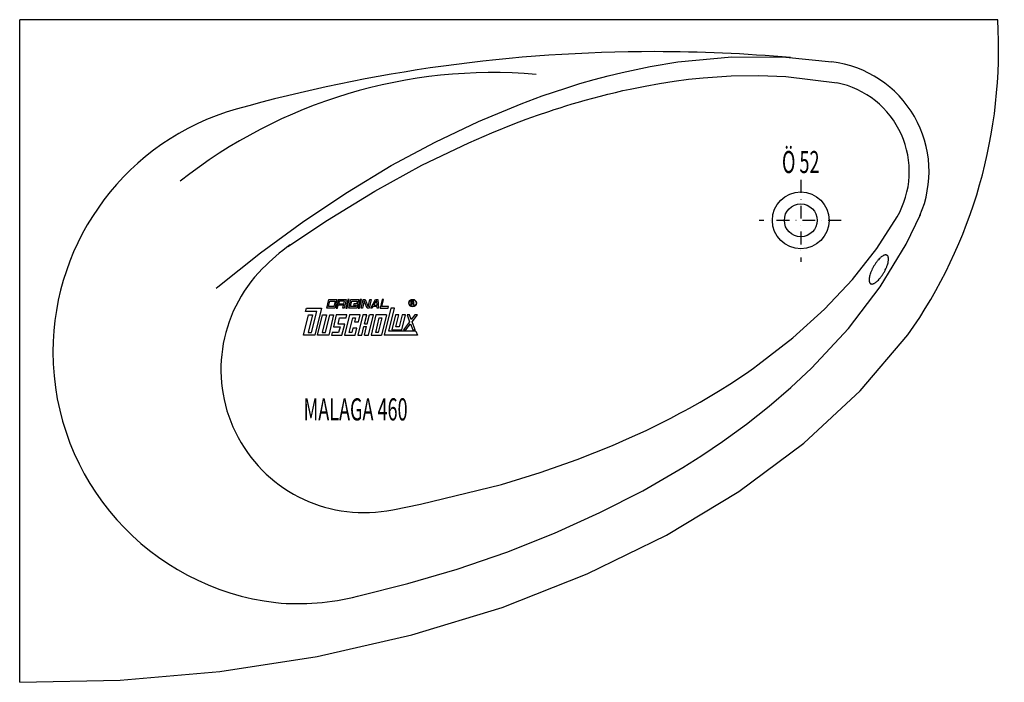
# Model space of a CAD drawing. Extents: x 0 to 1561, y 0 to 1050.
import ezdxf
from ezdxf.enums import TextEntityAlignment as Align

# ---------------------------------------------------------------- set-up
doc = ezdxf.new("R2010")
doc.units = 0
doc.linetypes.add('DASHDOT', pattern=[40.824866, 20.412433, -10.206216, 0, -10.206216])
doc.layers.get('0').update_dxf_attribs({"linetype": 'CONTINUOUS'})
for name, color, linetype in [('1', 7, 'CONTINUOUS'), ('BEMASS', 7, 'CONTINUOUS'), ('MITTELLINIEN', 7, 'CONTINUOUS'), ('WANNE', 7, 'CONTINUOUS')]:
    doc.layers.add(name, color=color, linetype=linetype)

# ---------------------------------------------------------------- blocks, each defined once
blk = doc.blocks.new('DLX')
at = {"layer": '1', "color": 3}
for p, q in [((453, 587.6), (454.4, 593.1)), ((454.4, 593.1), (478.4, 593.1)), ((478.4, 593.1), (467.8, 550)), ((486.7, 593.1), (490, 606.4)), ((499.3, 593.1), (486.7, 593.1)), ((489.4, 595.3), (491.5, 604.2)), ((497.8, 595.3), (489.4, 595.3)), ((490, 606.4), (502.6, 606.4)), ((491.5, 604.2), (499.9, 604.2)), ((499.9, 604.2), (497.8, 595.3)), ((502.6, 606.4), (499.3, 593.1)), ((505.1, 606.4), (501.8, 593.1)), ((501.8, 593.1), (503.9, 593.1)), ((503.9, 593.1), (505, 597.5)), ((513.4, 597.5), (505, 597.5)), ((505.1, 606.4), (517.6, 606.4)), ((506.6, 604.2), (505.5, 599.7)), ((505.5, 599.7), (513.9, 599.7)), ((515, 604.2), (506.6, 604.2)), ((512.3, 593.1), (513.4, 597.5)), ((514.4, 593.1), (512.3, 593.1)), ((513.9, 599.7), (515, 604.2)), ((515.3, 597), (514.4, 593.1)), ((515.8, 598.8), (515, 598)), ((515.3, 597), (515, 598)), ((517.6, 606.4), (515.8, 598.8)), ((520.1, 606.4), (516.9, 593.1)), ((516.9, 593.1), (519, 593.1)), ((519, 593.1), (522.2, 606.4)), ((522.2, 606.4), (520.1, 606.4)), ((521.5, 593.1), (524.8, 606.4)), ((534.1, 593.1), (521.5, 593.1)), ((524.1, 595.3), (526.3, 604.2)), ((532.5, 595.3), (524.1, 595.3)), ((524.8, 606.4), (537.3, 606.4)), ((526.3, 604.2), (534.7, 604.2)), ((529.4, 599.7), (528.9, 597.5)), ((528.9, 597.5), (533.1, 597.5)), ((535.7, 599.7), (529.4, 599.7)), ((533.1, 597.5), (532.5, 595.3)), ((534.7, 604.2), (534.1, 601.7)), ((534.1, 601.7), (536.2, 601.7)), ((535.7, 599.7), (534.1, 593.1)), ((537.3, 606.4), (536.2, 601.7)), ((539.8, 606.4), (536.6, 593.1)), ((536.6, 593.1), (538.7, 593.1)), ((538.7, 593.1), (541.9, 606.4)), ((541.9, 606.4), (539.8, 606.4)), ((541.2, 593.1), (544.4, 606.4)), ((543.3, 593.1), (541.2, 593.1)), ((546.1, 604.6), (543.3, 593.1)), ((544.4, 606.4), (547.6, 606.4)), ((546.7, 602.9), (546.1, 604.6)), ((550.5, 593.1), (546.7, 602.9)), ((547.6, 606.4), (552.1, 594.8)), ((553.7, 593.1), (550.5, 593.1)), ((552.1, 594.8), (554.9, 606.4)), ((557, 606.4), (553.7, 593.1)), ((554.9, 606.4), (557, 606.4)), ((556.3, 593.1), (563.8, 606.4)), ((558.6, 593.1), (556.3, 593.1)), ((559.9, 595.3), (558.6, 593.1)), ((566.6, 595.3), (559.9, 595.3)), ((561.1, 597.5), (564.9, 604.2)), ((561.1, 597.5), (566.5, 597.5)), ((563.8, 606.4), (567.8, 606.4)), ((566, 604.2), (564.9, 604.2)), ((566.5, 597.5), (566, 604.2)), ((566.8, 593.1), (566.6, 595.3)), ((568.8, 593.1), (566.8, 593.1)), ((567.8, 606.4), (568.8, 593.1)), ((574.6, 606.4), (571.3, 593.1)), ((571.3, 593.1), (583.9, 593.1)), ((574, 595.3), (576.7, 606.4)), ((584.4, 595.3), (574, 595.3)), ((576.7, 606.4), (574.6, 606.4)), ((588.3, 593.1), (577.7, 550)), ((583.9, 593.1), (584.4, 595.3)), ((585.1, 556.2), (594.2, 593.1)), ((594.2, 593.1), (588.3, 593.1)), ((620.3, 597.5), (620.3, 604.3)), ((620.3, 604.3), (622.8, 604.3)), ((621.2, 597.5), (620.3, 597.5)), ((623.1, 603.5), (621.2, 603.5)), ((621.2, 603.5), (621.2, 601.1)), ((621.2, 601.1), (623.2, 601.1)), ((621.2, 600.2), (621.2, 597.5)), ((622.9, 600.2), (621.2, 600.2)), ((622.8, 604.3), (623.1, 604.3)), ((623.9, 597.5), (623.9, 599.1)), ((624.9, 597.5), (623.9, 597.5)), ((624.9, 599.3), (624.9, 597.5)), ((450, 550), (457.9, 582.1)), ((470.7, 587.6), (453, 587.6)), ((464.1, 582.1), (457.4, 554.4)), ((457.9, 582.1), (464.1, 582.1)), ((462.6, 554.4), (470.7, 587.6)), ((472, 550), (479.8, 582.1)), ((486.1, 582.1), (479.4, 554.4)), ((479.8, 582.1), (486.1, 582.1)), ((484.6, 554.4), (491.4, 582.1)), ((497.6, 582.1), (489.8, 550)), ((491.4, 582.1), (497.6, 582.1)), ((501.8, 582.1), (497.2, 563.3)), ((518.6, 582.1), (501.8, 582.1)), ((504.6, 567.7), (507, 577.6)), ((507, 577.6), (517.5, 577.6)), ((522.8, 582.1), (514.9, 550)), ((517.5, 577.6), (518.6, 582.1)), ((522.3, 554.4), (528, 577.6)), ((539.5, 582.1), (522.8, 582.1)), ((528, 577.6), (532.2, 577.6)), ((532.2, 577.6), (530.5, 571)), ((543.7, 582.1), (535.9, 550)), ((536.8, 571), (539.5, 582.1)), ((550, 582.1), (543.7, 582.1)), ((546.6, 568.2), (550, 582.1)), ((550.8, 568.2), (554.2, 582.1)), ((552.6, 550), (560.5, 582.1)), ((560.5, 582.1), (554.2, 582.1)), ((564.7, 582.1), (556.8, 550)), ((564.2, 554.4), (569.8, 577.6)), ((581.4, 582.1), (564.7, 582.1)), ((574, 577.6), (568.4, 554.4)), ((569.8, 577.6), (574, 577.6)), ((581.4, 582.1), (573.6, 550)), ((595.6, 582.1), (590, 558.8)), ((600.9, 582.1), (595.6, 582.1)), ((596.3, 563.3), (600.9, 582.1)), ((606.1, 582.1), (601.5, 563.3)), ((605.7, 558.8), (611.3, 582.1)), ((611.3, 582.1), (606.1, 582.1)), ((617.9, 582.1), (613.9, 582.1)), ((613.9, 582.1), (618, 571.4)), ((620.7, 574.9), (617.9, 582.1)), ((626.3, 582.1), (620.7, 574.9)), ((622, 571.4), (630.3, 582.1)), ((630.3, 582.1), (626.3, 582.1)), ((497.2, 563.3), (507.7, 563.3)), ((515.1, 567.7), (504.6, 567.7)), ((507.7, 563.3), (505.5, 554.4)), ((510.7, 550), (515.1, 567.7)), ((530.5, 571), (536.8, 571)), ((542.1, 550), (545.5, 563.8)), ((545.5, 563.8), (549.7, 563.8)), ((546.3, 550), (549.7, 563.8)), ((546.6, 568.2), (550.8, 568.2)), ((601.5, 563.3), (596.3, 563.3)), ((618, 571.4), (608.2, 558.8)), ((612.2, 558.8), (619.3, 568)), ((619.3, 568), (622.9, 558.8)), ((626.9, 558.8), (622, 571.4)), ((467.8, 550), (450, 550)), ((457.4, 554.4), (462.6, 554.4)), ((489.8, 550), (472, 550)), ((479.4, 554.4), (484.6, 554.4)), ((495.1, 554.4), (494, 550)), ((494, 550), (510.7, 550)), ((505.5, 554.4), (495.1, 554.4)), ((514.9, 550), (531.7, 550)), ((526.5, 554.4), (522.3, 554.4)), ((528.1, 561.1), (526.5, 554.4)), ((534.4, 561.1), (528.1, 561.1)), ((531.7, 550), (534.4, 561.1)), ((535.9, 550), (542.1, 550)), ((546.3, 550), (552.6, 550)), ((556.8, 550), (573.6, 550)), ((568.4, 554.4), (564.2, 554.4)), ((630.3, 550), (577.7, 550)), ((627.9, 556.2), (585.1, 556.2)), ((590, 558.8), (605.7, 558.8)), ((608.2, 558.8), (612.2, 558.8)), ((622.9, 558.8), (626.9, 558.8)), ((627.9, 556.2), (630.3, 550))]:
    blk.add_line(p, q, dxfattribs=at)
for radius in [5.97, 5.53]:
    blk.add_circle((622.7, 600.9), radius, dxfattribs=at)
for centre, radius, start, end in [((622.8, 599.1), 1.16, 0.9851, 82.9183), ((622.9, 602.3), 2.01, 304.07, 86.2979), ((622.9, 602.3), 1.26, 285.1996, 80.9314), ((623.5, 599.4), 1.39, 358.7014, 66.5449)]:
    blk.add_arc(centre, radius, start, end, dxfattribs=at)
blk = doc.blocks.new('WANNE_MALAGA_460', base_point=(651.3, 94.2))
at = {"layer": '1', "color": 7}
blk.add_lwpolyline([(1349.4, 631.3, 0.007947), (1350.3, 631.1, 0.08323), (1352.2, 631.3, 0.066429), (1353.4, 631.7, 0.004103), (1354.6, 632.3, 0.038282), (1357, 633.8, 0.031669), (1358.3, 634.9, 0.001414), (1359.6, 636.1, 0.022403), (1362.2, 638.8, 0.020074), (1363.6, 640.4, 0.000475), (1364.9, 642.1, 0.016993), (1367.4, 645.6, 0.016222), (1368.6, 647.5, 0.015806), (1370.9, 651.4, 0.000216), (1371.9, 653.4, 0.016545), (1373.7, 657.4, 0.017074), (1374.5, 659.4, 0.00084), (1375.2, 661.4, 0.021172), (1376.2, 664.9, 0.022963), (1376.5, 666.7, 0.002397), (1376.8, 668.4, 0.035008), (1376.9, 671.2, 0.040048), (1376.8, 672.6, 0.006785), (1376.5, 673.7, 0.076857), (1375.8, 675.5, 0.094266), (1375.2, 676.2, 0.126229), (1373.7, 677, 0.007947), (1372.8, 677.2, 0.08323), (1370.9, 677, 0.066429), (1369.7, 676.6, 0.004103), (1368.5, 676, 0.038282), (1366.2, 674.5, 0.031669), (1364.8, 673.4, 0.001414), (1363.5, 672.2, 0.022403), (1360.9, 669.5, 0.020074), (1359.5, 667.9, 0.000475), (1358.2, 666.3, 0.016993), (1355.7, 662.7, 0.016222), (1354.5, 660.8, 0.015806), (1352.2, 656.9, 0.000216), (1351.2, 654.9, 0.016545), (1349.4, 650.9, 0.017074), (1348.6, 648.9, 0.00084), (1348, 647, 0.021172), (1347, 643.4, 0.022963), (1346.6, 641.6, 0.002397), (1346.4, 639.9, 0.035008), (1346.2, 637.1, 0.040048), (1346.4, 635.8, 0.006785), (1346.6, 634.6, 0.076857), (1347.4, 632.8, 0.094266), (1348, 632.1, 0.126229), (1349.4, 631.3)], format="xyb", close=True, dxfattribs=at)
at = {"layer": 'BEMASS', "color": 7}
for p, q in [((1014.2, 949), (1037.2, 952.5)), ((1037.2, 952.5), (1060.2, 955.5)), ((1060.2, 955.5), (1083, 957.9)), ((1083, 957.9), (1127.8, 961)), ((1127.8, 961), (1171.6, 961.7)), ((1171.6, 961.7), (1214.3, 960.1)), ((1214.3, 960.1), (1295.8, 949.9)), ((944.1, 934.8), (955.8, 937.5)), ((955.8, 937.5), (967.4, 940)), ((967.4, 940), (991.1, 944.8)), ((991.1, 944.8), (1014.2, 949)), ((885.8, 919.4), (896.4, 922.4)), ((896.4, 922.4), (908.3, 925.7)), ((908.3, 925.7), (920.4, 928.9)), ((920.4, 928.9), (932.1, 931.9)), ((932.1, 931.9), (944.1, 934.8)), ((838.5, 904.6), (847.3, 907.5)), ((847.3, 907.5), (856.4, 910.4)), ((856.4, 910.4), (865.8, 913.4)), ((865.8, 913.4), (875.7, 916.4)), ((875.7, 916.4), (885.8, 919.4)), ((784.8, 885.3), (802.9, 892.1)), ((802.9, 892.1), (820.8, 898.5)), ((820.8, 898.5), (838.5, 904.6)), ((748.4, 870.8), (784.8, 885.3)), ((711.7, 854.9), (748.4, 870.8)), ((637.4, 819.3), (711.7, 854.9)), ((562.6, 778.4), (637.4, 819.3)), ((487.6, 732.5), (562.6, 778.4)), ((1358.2, 687.3), (1390.6, 737.5)), ((425.1, 690.3), (487.6, 732.5)), ((1319.7, 638.3), (1358.2, 687.3)), ((1275.4, 591), (1319.7, 638.3)), ((1225.4, 545.7), (1275.4, 591)), ((1170, 502.8), (1225.4, 545.7)), ((1162.8, 497.7), (1170, 502.8)), ((1140.7, 482.6), (1155.6, 492.6)), ((1155.6, 492.6), (1162.8, 497.7)), ((1109.9, 462.8), (1125.3, 472.5)), ((1125.3, 472.5), (1140.7, 482.6)), ((1078.2, 443.9), (1094.2, 453.3)), ((1094.2, 453.3), (1109.9, 462.8)), ((1061.6, 434.5), (1070.1, 439.2)), ((1070.1, 439.2), (1078.2, 443.9)), ((1032, 418.7), (1046.2, 426.2)), ((1046.2, 426.2), (1053.5, 430.1)), ((1053.5, 430.1), (1061.6, 434.5)), ((992.8, 399.2), (1018.4, 411.7)), ((1018.4, 411.7), (1032, 418.7)), ((966.6, 387.1), (979.8, 393.1)), ((979.8, 393.1), (992.8, 399.2)), ((883.5, 353), (939.5, 375.3)), ((939.5, 375.3), (966.6, 387.1)), ((824.8, 332.3), (883.5, 353)), ((763.7, 313.6), (824.8, 332.3)), ((635, 282), (763.7, 313.6)), ((591.2, 273.5), (635, 282))]:
    blk.add_line(p, q, dxfattribs=at)
for centre, radius, start, end in [((750.1, 166.2), 800, 85.1055, 128.3), ((1266.3, 809.3), 143.6, 329.9893, 78.4029), ((592.3, 456.2), 287.7, 124.6262, 136.1462), ((545.7, 495.6), 226.8, 135.1769, 281.583)]:
    blk.add_arc(centre, radius, start, end, dxfattribs=at)
at = {"layer": 'MITTELLINIEN', "color": 3, "linetype": 'DASHDOT'}
for p, q in [((1237.9, 796), (1237.9, 666.3)), ((1301.9, 732), (1172.2, 732))]:
    blk.add_line(p, q, dxfattribs=at)
at = {"layer": 'WANNE', "color": 7}
for p, q in [((1550, 1050), (0, 1050)), ((0, 0), (0, 1050)), ((1042.9, 983), (1128.7, 991.2)), ((1128.7, 991.2), (1214.1, 990.7)), ((1214.1, 990.7), (1287.1, 983.2)), ((954.9, 966.4), (999.1, 975.7)), ((999.1, 975.7), (1042.9, 983)), ((888, 948.6), (910.3, 955)), ((910.3, 955), (932.6, 960.9)), ((932.6, 960.9), (954.9, 966.4)), ((828.3, 929.2), (865.7, 941.7)), ((865.7, 941.7), (888, 948.6)), ((794.9, 916.8), (828.3, 929.2)), ((727.1, 888.7), (794.9, 916.8)), ((658.3, 856), (727.1, 888.7)), ((588.9, 818.7), (658.3, 856)), ((519.4, 776.8), (588.9, 818.7)), ((450.1, 730.7), (519.4, 776.8)), ((1404.9, 694.4), (1427.4, 741.1)), ((381.5, 680.5), (450.1, 730.7)), ((1363.8, 626.6), (1404.9, 694.4)), ((313.9, 626.4), (381.5, 680.5)), ((311.3, 624.3), (313.9, 626.4)), ((1313.6, 560.7), (1363.8, 626.6)), ((1254.7, 497.5), (1313.6, 560.7)), ((1332.3, 462.1), (1407.8, 550.6)), ((1222.3, 467.1), (1254.7, 497.5)), ((1187.9, 437.6), (1222.3, 467.1)), ((1242.7, 379.1), (1332.3, 462.1)), ((1170, 423.2), (1187.9, 437.6)), ((1151.7, 409), (1170, 423.2)), ((1133, 395.2), (1151.7, 409)), ((1113.9, 381.6), (1133, 395.2)), ((1081.2, 359.5), (1113.9, 381.6)), ((1140, 302.4), (1242.7, 379.1)), ((1051.1, 340.4), (1081.2, 359.5)), ((987.4, 303.6), (1051.1, 340.4)), ((919.5, 268.8), (987.4, 303.6)), ((1025.2, 233), (1140, 302.4)), ((847.6, 236.3), (919.5, 268.8)), ((772, 206.4), (847.6, 236.3)), ((899.5, 171.6), (1025.2, 233)), ((693.1, 179.3), (772, 206.4)), ((615.3, 156.3), (693.1, 179.3)), ((535.3, 136.2), (615.3, 156.3)), ((764.4, 118.7), (899.5, 171.6)), ((621.3, 75.1), (764.4, 118.7)), ((471.7, 41.1), (621.3, 75.1)), ((317.1, 17.1), (471.7, 41.1)), ((159.3, 3.3), (317.1, 17.1)), ((0, 0), (159.3, 3.3))]:
    blk.add_line(p, q, dxfattribs=at)
for radius in [45, 26]:
    blk.add_circle((1237.9, 732), radius, dxfattribs=at)
for centre, radius, start, end in [((765.5, 1003.4), 785.9, 324.8184, 3.3973), ((1006.3, -1457.4), 2456.7, 90, 105.6644), ((1006.3, -1457.4), 2456.7, 84.9701, 90), ((1266.2, 809.4), 175, 336.476, 83.1637), ((452.7, 523.5), 400, 105.9219, 180), ((452.7, 523.5), 400, 180, 263.3117), ((441.8, 506.4), 381.8, 264.6487, 284.178)]:
    blk.add_arc(centre, radius, start, end, dxfattribs=at)

msp = doc.modelspace()

# ---------------------------------------------------------------- block references
for name, p in [('WANNE_MALAGA_460', (651.328826, 94.242099)), ('DLX', (0, 0))]:
    msp.add_blockref(name, p)

# ---------------------------------------------------------------- texts
at = {"layer": '1', "color": 3, "width": 0.5994}
msp.add_text('Ö 52', height=35, dxfattribs=at).set_placement((1237.917554, 806.984138), align=Align.CENTER)
at = {"layer": '1', "color": 2, "width": 0.5994}
msp.add_text('MALAGA 460', height=35, dxfattribs=at).set_placement((450, 415))

doc.saveas('drawing.dxf')
